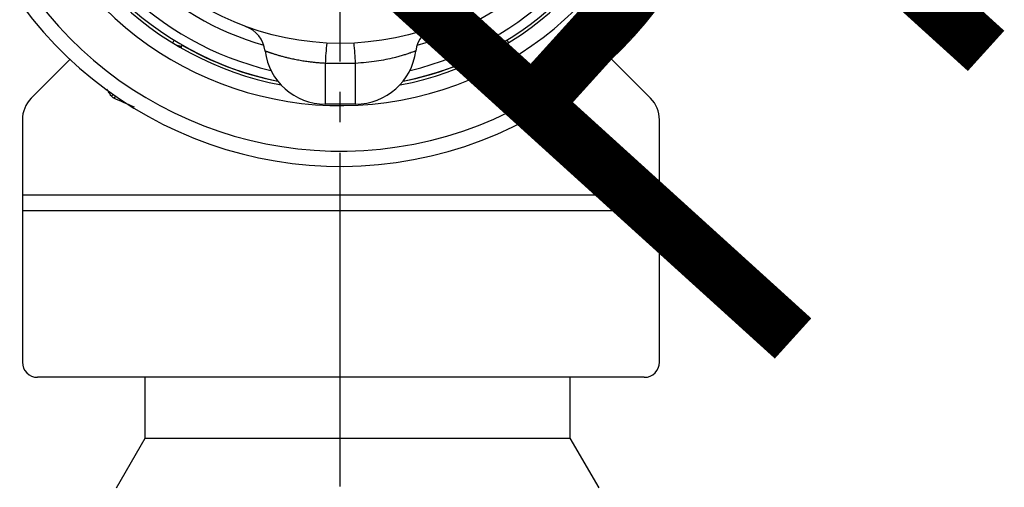
# Model space of a CAD drawing. Units: millimetres. Extents: x 0 to 1138, y 0 to 1485.
# Drawn here: x 402 to 434, y 454 to 469 of the extents above; entities that cross this region are included whole.
import ezdxf

# ---------------------------------------------------------------- set-up
doc = ezdxf.new("R2010")
doc.units = ezdxf.units.MM
doc.linetypes.add('DASH_CENTER', pattern=[14, 11, -1, 1, -1])
doc.layers.add('1', color=7, linetype='Continuous')
doc.styles.add('CONVERTER_11', font='MS Mincho.ttf', dxfattribs={"width": 0.89})

# ---------------------------------------------------------------- blocks, each defined once
blk = doc.blocks.new('K3761-560X-H1', base_point=(4026.72, 692.186))
at = {"layer": '1', "color": 7, "linetype": 'Continuous'}
for p, q in [((406.067, 455.6), (406.067, 457.6)), ((420.067, 457.6), (420.067, 455.6)), ((405.117, 453.955), (406.067, 455.6)), ((406.067, 455.6), (420.067, 455.6)), ((420.067, 455.6), (421.017, 453.955))]:
    blk.add_line(p, q, dxfattribs=at)
blk = doc.blocks.new('K3761-561X-1_1', base_point=(415.654, 966))
blk.add_blockref('K3761-560X-H1', (4026.72, 692.186))
blk = doc.blocks.new('K3712-561AXNS-1_1', base_point=(349.912, 655.267))
blk.add_blockref('K3761-561X-1_1', (415.654, 966))
blk = doc.blocks.new('81-174K', base_point=(401.503, 466.6))
at = {"color": 7, "linetype": 'Continuous'}
for p, q in [((412.003, 467.942), (412.003, 466.6)), ((413.003, 466.6), (413.003, 467.942)), ((413.003, 466.6), (412.003, 466.6))]:
    blk.add_line(p, q, dxfattribs=at)
blk.add_circle((412.503, 477.6), 9, dxfattribs=at)
for centre, radius, start, end in [((409.027, 468.224), 1, 7.2061, 69.6576), ((415.979, 468.224), 1, 110.3424, 172.7939), ((420.27, 467.661), 8.271, 173.4033, 178.0557), ((404.736, 467.661), 8.271, 1.9443, 6.5967), ((412.003, 468.6), 2, 187.2061, 270), ((413.003, 468.6), 2, 270, 352.7939)]:
    blk.add_arc(centre, radius, start, end, dxfattribs=at)
for points, knots in [([(412.003, 467.942), (411.959, 467.945), (411.872, 467.951), (411.741, 467.962), (411.612, 467.974), (411.496, 467.986), (411.393, 468), (411.304, 468.013), (411.217, 468.027), (411.131, 468.042), (411.047, 468.059), (410.966, 468.075), (410.889, 468.092), (410.818, 468.108), (410.753, 468.124), (410.69, 468.14), (410.628, 468.156), (410.57, 468.172), (410.513, 468.187), (410.46, 468.203), (410.41, 468.218), (410.365, 468.232), (410.323, 468.245), (410.284, 468.257), (410.247, 468.269), (410.213, 468.28), (410.181, 468.291), (410.153, 468.301), (410.129, 468.309), (410.107, 468.317), (410.088, 468.324), (410.071, 468.33), (410.057, 468.335), (410.045, 468.34), (410.035, 468.343), (410.028, 468.346), (410.023, 468.348), (410.02, 468.349), (410.019, 468.349), (410.019, 468.349)], [0, 0, 0, 0, 0.131607, 0.262727, 0.392889, 0.521646, 0.612762, 0.702762, 0.79145, 0.878628, 0.964091, 1.047631, 1.129037, 1.198408, 1.265855, 1.331251, 1.39447, 1.455386, 1.513869, 1.569791, 1.623022, 1.669016, 1.712613, 1.753749, 1.792361, 1.828387, 1.861761, 1.892418, 1.917306, 1.939937, 1.960249, 1.978177, 1.993658, 2.006628, 2.017023, 2.024779, 2.029832, 2.032124, 2.03342, 2.03342, 2.03342, 2.03342]), ([(414.987, 468.349), (414.982, 468.347), (414.965, 468.341), (414.93, 468.328), (414.873, 468.308), (414.792, 468.28), (414.689, 468.246), (414.566, 468.208), (414.426, 468.168), (414.236, 468.119), (413.991, 468.062), (413.685, 468.008), (413.352, 467.97), (413.12, 467.951), (413.003, 467.942)], [0, 0, 0, 0, 0.018014, 0.051552, 0.112308, 0.199659, 0.309629, 0.438494, 0.58454, 0.746353, 1.028551, 1.336463, 1.679975, 2.033219, 2.033219, 2.033219, 2.033219]), ([(413.003, 467.942), (412.965, 467.941), (412.888, 467.938), (412.682, 467.933), (412.387, 467.934), (412.131, 467.939), (412.003, 467.942)], [0, 0, 0, 0, 0.115523, 0.231036, 0.61552, 1.000135, 1.000135, 1.000135, 1.000135])]:
    blk.add_open_spline(points, degree=3, knots=knots, dxfattribs=at)
blk = doc.blocks.new('80-127K', base_point=(399.457, 464.55))
at = {"color": 7, "linetype": 'Continuous'}
for p, q in [((406.974, 468.617), (407.024, 468.704)), ((417.99, 468.704), (418.04, 468.617)), ((407.282, 468.55), (407.257, 468.507)), ((407.257, 468.507), (407.257, 468.449)), ((417.757, 468.507), (417.732, 468.55)), ((417.757, 468.449), (417.757, 468.507)), ((405.011, 466.918), (404.953, 466.86)), ((405.101, 466.855), (405.038, 466.793)), ((419.913, 466.855), (419.976, 466.793)), ((420.003, 466.918), (420.061, 466.86))]:
    blk.add_line(p, q, dxfattribs=at)
for points in [[(407.076, 468.555), (407.124, 468.542), (407.169, 468.53), (407.206, 468.52), (407.234, 468.513), (407.251, 468.508), (407.257, 468.507)], [(417.938, 468.555), (417.89, 468.542), (417.845, 468.53), (417.808, 468.52), (417.78, 468.513), (417.763, 468.508), (417.757, 468.507)]]:
    blk.add_lwpolyline(points, dxfattribs=at)
for radius, start, end in [(13.05, 121.9201, 0), (12.55, 123.3533, 0), (11.05, 128.6407, 0), (10.55, 190.7102, 259.2898), (10.45, 191.4043, 258.5957), (10.55, 280.7102, 349.2898), (10.45, 281.4043, 348.5957), (10.15, 193.0516, 256.9484), (10.15, 283.0516, 346.9484), (9.4, 195.6134, 254.3866), (9.4, 285.6134, 344.3866), (10.454, 240, 258.6225), (10.454, 281.3775, 300)]:
    blk.add_arc((412.507, 477.6), radius, start, end, dxfattribs=at)
for points in [[(404.953, 466.86), (404.929, 466.899), (404.881, 466.976), (404.833, 467.054), (404.809, 467.092)], [(405.038, 466.793), (405.023, 466.804), (404.995, 466.826), (404.967, 466.849), (404.953, 466.86)], [(405.712, 466.5), (405.599, 466.549), (405.375, 466.646), (405.15, 466.744), (405.038, 466.793)], [(419.976, 466.793), (419.868, 466.746), (419.653, 466.652), (419.437, 466.558), (419.329, 466.511)], [(420.061, 466.86), (420.047, 466.849), (420.019, 466.826), (419.991, 466.804), (419.976, 466.793)]]:
    blk.add_open_spline(points, degree=3, dxfattribs=at)
blk.add_open_spline([(420.218, 467.115), (420.216, 467.096), (420.21, 467.057), (420.191, 466.989), (420.138, 466.921), (420.087, 466.881), (420.061, 466.86)], degree=3, knots=[0, 0, 0, 0, 0.0592663, 0.1162587, 0.210979, 0.3108378, 0.3108378, 0.3108378, 0.3108378], dxfattribs=at)
blk = doc.blocks.new('86-75K', base_point=(402.02, 457.6))
at = {"color": 7, "linetype": 'Continuous'}
for p, q in [((403.597, 468.077), (402.313, 466.793)), ((422.727, 466.793), (421.443, 468.077)), ((402.02, 466.086), (402.02, 458.1)), ((423.02, 458.1), (423.02, 466.086)), ((422.52, 457.6), (402.52, 457.6))]:
    blk.add_line(p, q, dxfattribs=at)
for centre, radius, start, end in [((403.02, 466.086), 1, 135, 180), ((422.02, 466.086), 1, 0, 45), ((402.52, 458.1), 0.5, 180, 270), ((422.52, 458.1), 0.5, 270, 0)]:
    blk.add_arc(centre, radius, start, end, dxfattribs=at)
at = {"layer": '1', "color": 7, "linetype": 'Continuous'}
for p, q in [((423.02, 463.6), (402.02, 463.6)), ((402.02, 463.1), (423.02, 463.1))]:
    blk.add_line(p, q, dxfattribs=at)
blk = doc.blocks.new('L9-56K', base_point=(399.457, 454.6))
at = {"layer": '1'}
for name, p in [('80-127K', (399.457, 464.55)), ('86-75K', (402.02, 457.6)), ('81-174K', (401.503, 466.6))]:
    blk.add_blockref(name, p, dxfattribs=at)
blk = doc.blocks.new('*D101')
at = {"layer": '1', "color": 7, "insert": (185.063, 678.344), "char_height": 17.5, "attachment_point": 7, "rotation": 317.8154, "line_spacing_factor": 0.454545, "style": 'CONVERTER_11'}
blk.add_mtext('\\C7;フレキホース曲げ半径R\\C7;50\\C7;以上', dxfattribs=at)

msp = doc.modelspace()

# ---------------------------------------------------------------- linework, layer by layer
at = {"layer": '1', "color": 2, "linetype": 'DASH_CENTER'}
msp.add_line((412.5, 454), (412.5, 978.871), dxfattribs=at)

# ---------------------------------------------------------------- block references
at = {"layer": '1'}
for name, p in [('*D101', (0, 0)), ('K3712-561AXNS-1_1', (349.912, 655.267)), ('L9-56K', (399.457, 454.6))]:
    msp.add_blockref(name, p, dxfattribs=at)

doc.saveas('drawing.dxf')
